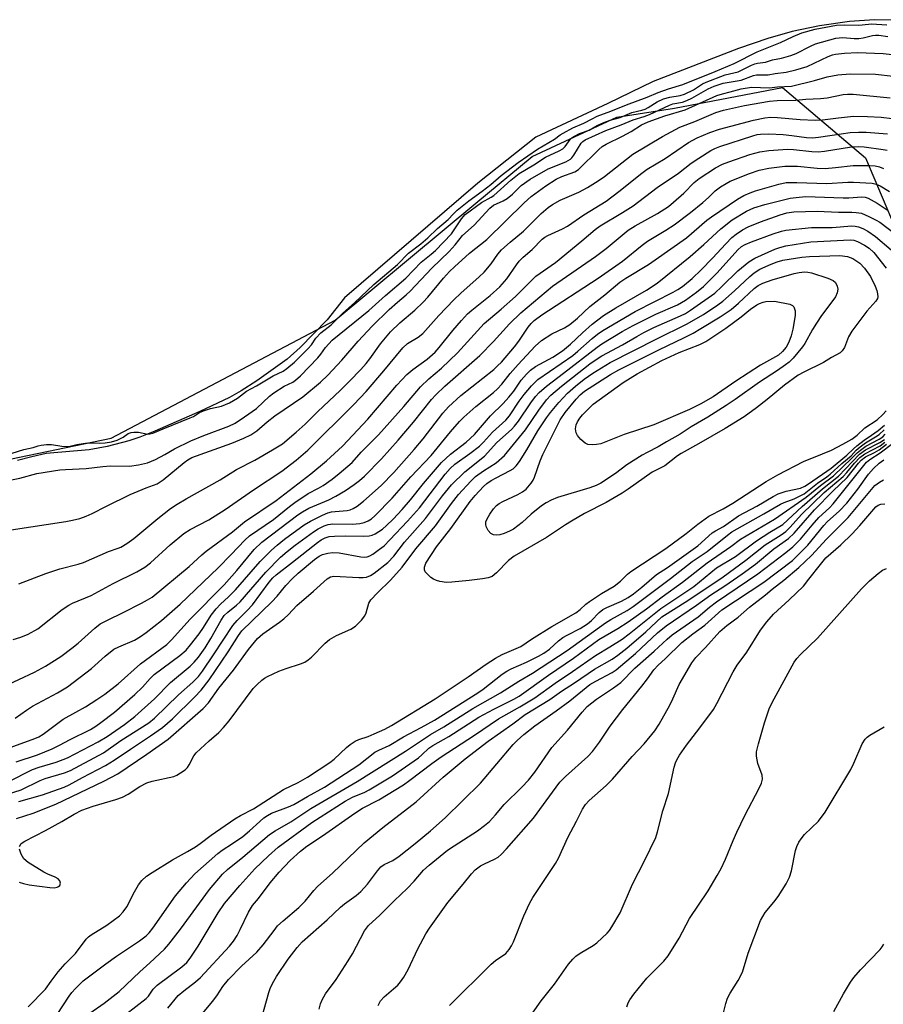
# Model space of a CAD drawing. Units: inches. Extents: x 1225770 to 1231769, y 549454 to 553455.
# Drawn here: x 1226345 to 1226566, y 552451 to 552703 of the extents above; entities that cross this region are included whole.
import ezdxf

# ---------------------------------------------------------------- set-up
doc = ezdxf.new("R2010")
doc.units = ezdxf.units.IN
doc.header["$MEASUREMENT"] = 0
for name, color, linetype in [('HYDRO-Water Body', 4, 'Continuous'), ('NTRL-Trees', 3, 'Continuous'), ('Undefined', 1, 'Continuous')]:
    doc.layers.add(name, color=color, linetype=linetype)

msp = doc.modelspace()

# ---------------------------------------------------------------- linework, layer by layer
at = {"layer": 'HYDRO-Water Body'}
msp.add_polyline3d([(1226568.79, 552702.94, 0), (1226564.01, 552703.08, 0), (1226557.58, 552702.61, 0), (1226549.94, 552701.53, 0), (1226542.96, 552700.08, 0), (1226536.73, 552698.28, 0), (1226529.2, 552695.71, 0), (1226507.3, 552687.24, 0), (1226495.68, 552681.62, 0), (1226477.27, 552672.97, 0), (1226462.43, 552661.23, 0), (1226428.23, 552631.81, 0), (1226423.84, 552626.22, 0), (1226416.87, 552619.09, 0), (1226413.6, 552616.11, 0), (1226405.82, 552610.55, 0), (1226401.8, 552608.01, 0), (1226398.81, 552606.33, 0), (1226391.17, 552602.74, 0), (1226379.64, 552597.66, 0), (1226375.8, 552596.16, 0), (1226372.96, 552595.23, 0), (1226367.41, 552593.81, 0), (1226362.87, 552592.94, 0), (1226351.81, 552591.94, 0), (1226348.13, 552591.15, 0), (1226344.49, 552590.15, 0)], dxfattribs=at)
at = {"layer": 'NTRL-Trees'}
msp.add_lwpolyline([(1226214.13, 552604.44), (1226284.72, 552585.04), (1226315.75, 552585.04), (1226337.93, 552589.61), (1226368.5, 552595.9), (1226425.9, 552626.16), (1226453.79, 552649.33), (1226461.91, 552656.08), (1226476.32, 552668.05), (1226498.04, 552678.13), (1226512.78, 552680.46), (1226540.46, 552685.73), (1226561.72, 552667.74), (1226585.44, 552611.74)], dxfattribs=at)
at = {"layer": 'Undefined'}
for points, elevation in [([(1226343.13, 552592.07), (1226346.08, 552592.98), (1226348.53, 552593.51), (1226349.81, 552593.98), (1226350.57, 552594.15), (1226351.94, 552594.27), (1226353.22, 552594.28), (1226355.88, 552593.84), (1226357.01, 552593.75), (1226357.62, 552593.81), (1226359.7, 552594.28), (1226362.41, 552594.68), (1226365.61, 552594.63), (1226366.93, 552594.69), (1226368.57, 552594.94), (1226370, 552595.39), (1226371.57, 552596.19), (1226372.8, 552597.08), (1226373.63, 552597.35), (1226374.29, 552597.43), (1226375.52, 552597.41), (1226377.84, 552596.97), (1226378.36, 552596.98), (1226379.18, 552597.16), (1226381.83, 552598.32), (1226388.75, 552601.1), (1226389.53, 552601.49), (1226391.07, 552602.45), (1226392.13, 552602.94), (1226393.88, 552603.54), (1226396.76, 552604.14), (1226398.79, 552604.96), (1226400.82, 552606.17), (1226403.18, 552607.97), (1226405.68, 552609.33), (1226409.94, 552611.84), (1226412.53, 552613.08), (1226413.51, 552613.73), (1226415.42, 552615.36), (1226418.89, 552618.75), (1226419.78, 552619.8), (1226420.91, 552621.49), (1226422.19, 552622.86), (1226424.85, 552624.94), (1226427.82, 552627.89), (1226430.81, 552630.55), (1226435.79, 552635.25), (1226441.79, 552640.41), (1226444.67, 552643.3), (1226447.78, 552645.67), (1226449.59, 552647.2), (1226452.05, 552649.59), (1226454.8, 552651.95), (1226456.13, 552653.39), (1226457.13, 552654.31), (1226460.1, 552656.7), (1226463.55, 552659.19), (1226465.71, 552660.9), (1226468.36, 552663.18), (1226472.72, 552666.5), (1226477.72, 552669.89), (1226482.01, 552672.47), (1226483.52, 552673.59), (1226484.25, 552674.05), (1226486.76, 552675.35), (1226489.58, 552676.59), (1226491.66, 552677.73), (1226493, 552678.34), (1226496.51, 552679.67), (1226500.52, 552681.32), (1226505.76, 552683.23), (1226508.58, 552684.44), (1226511.26, 552685.36), (1226514.96, 552686.49), (1226523.22, 552689.83), (1226528.09, 552691.86), (1226533.95, 552694.86), (1226539.91, 552697.23), (1226543.22, 552698.82), (1226545.44, 552699.7), (1226548.79, 552700.66), (1226554.27, 552701.67), (1226556.25, 552701.81), (1226559.99, 552701.67), (1226562.45, 552701.97), (1226563.26, 552701.99), (1226567.17, 552701.77)], 384), ([(1226339.92, 552584.65), (1226345.07, 552585.67), (1226349.43, 552586.87), (1226355.3, 552587.8), (1226356.78, 552587.92), (1226362.11, 552588.11), (1226366.35, 552588.65), (1226368.31, 552588.81), (1226373.14, 552588.74), (1226375.5, 552589.08), (1226377.82, 552589.59), (1226379.86, 552590.48), (1226382.19, 552591.71), (1226384.73, 552593.21), (1226388.89, 552595.19), (1226392.23, 552596.59), (1226398.58, 552599.01), (1226400.23, 552599.78), (1226402.64, 552601.34), (1226405.7, 552603.49), (1226409.05, 552606.66), (1226410.15, 552607.55), (1226412.79, 552609.2), (1226414.98, 552610.26), (1226415.72, 552610.73), (1226416.95, 552611.86), (1226421.46, 552616.48), (1226422.22, 552617.39), (1226423.36, 552619.12), (1226425.08, 552621.03), (1226434.49, 552628.58), (1226438.71, 552632.47), (1226443.92, 552636.89), (1226447.88, 552640.98), (1226450.42, 552642.99), (1226451.52, 552643.97), (1226455.65, 552648.28), (1226456.38, 552649.25), (1226458.22, 552652.12), (1226459.17, 552653.15), (1226463.35, 552656.25), (1226465.82, 552657.6), (1226466.5, 552658.06), (1226470.85, 552662.01), (1226473, 552663.68), (1226476.74, 552665.9), (1226479.77, 552667.84), (1226483.28, 552669.48), (1226484.17, 552670.01), (1226484.76, 552670.6), (1226486.06, 552672.38), (1226486.59, 552672.88), (1226487.18, 552673.28), (1226488.48, 552673.91), (1226490.95, 552674.75), (1226492.99, 552676.01), (1226494.7, 552676.76), (1226496.34, 552677.34), (1226498.84, 552678.07), (1226501.84, 552679.3), (1226504.41, 552679.92), (1226505.24, 552680.2), (1226506.07, 552680.62), (1226508.33, 552682.02), (1226510, 552682.82), (1226511.58, 552683.23), (1226514.27, 552683.63), (1226515.34, 552683.97), (1226517.63, 552685.09), (1226519.99, 552686.64), (1226520.89, 552687.12), (1226525.74, 552688.95), (1226529.09, 552689.77), (1226532.5, 552691.45), (1226533.36, 552691.81), (1226534.02, 552691.97), (1226536.09, 552692.22), (1226537.91, 552692.78), (1226540.16, 552693.22), (1226542.59, 552693.89), (1226543.99, 552694.44), (1226547.62, 552696.33), (1226548.93, 552696.92), (1226554.14, 552698.32), (1226554.98, 552698.48), (1226555.9, 552698.54), (1226558.83, 552698.31), (1226559.99, 552698.3), (1226561.11, 552698.44), (1226563.5, 552699.01), (1226564.29, 552699.1), (1226565.17, 552699.08), (1226567.46, 552698.74)], 386), ([(1226342.87, 552572.45), (1226356.85, 552574.6), (1226358.57, 552574.91), (1226360.41, 552575.36), (1226362.06, 552575.93), (1226363.63, 552576.59), (1226367.28, 552578.52), (1226373.32, 552581.49), (1226377.44, 552583.21), (1226380.3, 552584.18), (1226381.8, 552585.22), (1226387.2, 552589.69), (1226388.15, 552590.35), (1226389.16, 552590.92), (1226399.36, 552594.61), (1226402.45, 552595.93), (1226404.25, 552596.8), (1226405.77, 552597.8), (1226408.48, 552600.08), (1226410.44, 552601.62), (1226417.57, 552606.5), (1226422.14, 552610.26), (1226424.01, 552612.04), (1226427.58, 552615.88), (1226431.78, 552620.78), (1226435.36, 552624.56), (1226439.71, 552628.9), (1226441.8, 552630.75), (1226444.05, 552632.58), (1226445.05, 552633.52), (1226450.66, 552639.44), (1226455.06, 552643.72), (1226456.57, 552645.38), (1226458.49, 552647.78), (1226461.43, 552650.49), (1226465.46, 552654.83), (1226466.45, 552655.57), (1226468.9, 552656.72), (1226469.89, 552657.33), (1226471.27, 552658.43), (1226473.52, 552660.62), (1226475.84, 552662.21), (1226480.4, 552664.9), (1226484.91, 552666.68), (1226486.18, 552667.36), (1226486.51, 552667.67), (1226487.02, 552668.37), (1226488.87, 552671.44), (1226489.32, 552671.92), (1226489.89, 552672.3), (1226495.19, 552674.69), (1226499.12, 552676.13), (1226502.23, 552677.46), (1226505.02, 552678.32), (1226506.35, 552678.83), (1226511.48, 552681.23), (1226512.39, 552681.52), (1226514.86, 552681.99), (1226515.95, 552682.35), (1226517.26, 552682.97), (1226521.42, 552685.4), (1226522.98, 552686.05), (1226525.22, 552686.83), (1226529.85, 552687.63), (1226532.98, 552688.83), (1226533.79, 552688.92), (1226536.82, 552688.96), (1226538.6, 552689.34), (1226541.38, 552689.62), (1226543.85, 552690.21), (1226546.77, 552691.06), (1226552.17, 552693.67), (1226553.22, 552694.08), (1226554.05, 552694.28), (1226556.33, 552694.52), (1226559.69, 552694.66), (1226566.27, 552694.46), (1226568.54, 552694.17)], 388), ([(1226344.8, 552558.62), (1226351.71, 552561.28), (1226355.36, 552562.43), (1226359.99, 552563.62), (1226361.36, 552564.06), (1226367.79, 552566.87), (1226370.25, 552567.69), (1226370.95, 552567.99), (1226372.46, 552568.91), (1226374.32, 552570.23), (1226380.46, 552575.34), (1226383.7, 552577.86), (1226385.4, 552579.01), (1226387.66, 552580.36), (1226396.38, 552585.25), (1226400.58, 552587.86), (1226405.24, 552590.3), (1226409.78, 552592.89), (1226412.34, 552594.49), (1226415.86, 552597.41), (1226418.16, 552599.46), (1226421.45, 552602.73), (1226427.16, 552608.09), (1226429.55, 552610.49), (1226432.45, 552613.51), (1226433.83, 552615.07), (1226434.72, 552616.22), (1226437.43, 552620.09), (1226440.05, 552623.11), (1226442.4, 552625.43), (1226446.29, 552628.66), (1226448.44, 552630.7), (1226449.61, 552631.99), (1226453.57, 552636.91), (1226455.14, 552638.59), (1226456.39, 552639.8), (1226460.29, 552643.25), (1226464.67, 552646.76), (1226474.25, 552656.17), (1226476.09, 552657.81), (1226479.86, 552660.56), (1226482.49, 552662.22), (1226483.94, 552662.92), (1226487.22, 552664.16), (1226488.22, 552664.69), (1226493.39, 552669.82), (1226494.28, 552670.59), (1226495.25, 552671.24), (1226499.5, 552673.22), (1226501.72, 552674.48), (1226504.32, 552676.12), (1226506.04, 552676.94), (1226510.33, 552678.47), (1226515.52, 552679.99), (1226523.67, 552683.64), (1226525.05, 552684.12), (1226527.01, 552684.65), (1226529.83, 552685.35), (1226532.48, 552685.83), (1226537.15, 552685.67), (1226539.15, 552685.87), (1226542.77, 552686.05), (1226548.65, 552687.49), (1226551.87, 552688.49), (1226554.65, 552688.92), (1226557.8, 552689.19), (1226564.26, 552689.15), (1226568.77, 552688.6)], 390), ([(1226343.37, 552544.33), (1226345.35, 552544.92), (1226347.23, 552545.67), (1226349.67, 552547.08), (1226355.91, 552551.99), (1226357.6, 552553.16), (1226358.56, 552553.63), (1226363.37, 552555.62), (1226368.99, 552558.64), (1226375.01, 552561.71), (1226377.07, 552562.86), (1226378.56, 552564), (1226383.57, 552568.56), (1226387.12, 552571.46), (1226388.75, 552572.48), (1226393.46, 552575.01), (1226397.64, 552577.65), (1226404.91, 552582.66), (1226412.19, 552587.47), (1226415.86, 552590.23), (1226418.87, 552592.87), (1226430.68, 552604.52), (1226433.76, 552607.86), (1226438.34, 552613.14), (1226443.19, 552619.04), (1226444.4, 552620.11), (1226447.1, 552621.74), (1226448.32, 552622.71), (1226452.42, 552627.33), (1226456.28, 552631.31), (1226458.08, 552633.03), (1226462.73, 552637.22), (1226463.99, 552638.45), (1226465.83, 552640.59), (1226467.57, 552643.07), (1226468.46, 552644.12), (1226470.68, 552646.11), (1226474.08, 552648.92), (1226478.67, 552653.42), (1226480.46, 552655), (1226481.54, 552655.79), (1226483.49, 552656.84), (1226488.31, 552658.91), (1226490.53, 552660.14), (1226493.21, 552661.83), (1226494.82, 552662.96), (1226502.11, 552668.68), (1226509.68, 552673.2), (1226514.14, 552675.55), (1226518, 552677.05), (1226523.4, 552679.33), (1226525.34, 552679.91), (1226530.69, 552681.1), (1226537.16, 552682.25), (1226539.11, 552682.39), (1226543.84, 552682.44), (1226546.39, 552682.69), (1226550.22, 552682.89), (1226551.93, 552683.11), (1226556.02, 552683.92), (1226557.11, 552684.01), (1226558.52, 552683.98), (1226568.02, 552683.08)], 392), ([(1226340.78, 552532.23), (1226348.83, 552535.96), (1226351.69, 552537.49), (1226355.57, 552540.01), (1226358.42, 552542.09), (1226359.99, 552543.4), (1226364.3, 552547.27), (1226365.7, 552548.31), (1226367.5, 552549.33), (1226371.53, 552551.24), (1226376.25, 552553.61), (1226377.82, 552554.46), (1226378.99, 552555.19), (1226388.44, 552563.06), (1226391.73, 552566.04), (1226392.85, 552566.97), (1226399.55, 552571.92), (1226402.67, 552574.44), (1226410.73, 552579.98), (1226419.61, 552586.78), (1226423.68, 552590.13), (1226427.7, 552593.86), (1226434.2, 552600.78), (1226441.69, 552609.52), (1226444.24, 552612.17), (1226445.73, 552613.49), (1226449.44, 552616.15), (1226451.45, 552617.95), (1226452.51, 552619.14), (1226455.98, 552623.47), (1226458.22, 552626.06), (1226459.79, 552627.73), (1226460.86, 552628.68), (1226465.58, 552632.45), (1226468, 552634.66), (1226469.8, 552636.7), (1226472.28, 552640.3), (1226473.01, 552641.21), (1226474.06, 552642.26), (1226476.32, 552644.23), (1226478.91, 552646.84), (1226479.57, 552647.36), (1226480.33, 552647.8), (1226484.07, 552649.55), (1226485.35, 552650.24), (1226489.59, 552653.1), (1226495.27, 552656.62), (1226498.55, 552659.04), (1226504.38, 552663.78), (1226505.76, 552664.81), (1226510.4, 552667.53), (1226516.35, 552671.62), (1226518.56, 552672.83), (1226521.81, 552674.17), (1226524.28, 552675.03), (1226532.98, 552677.37), (1226535.9, 552677.98), (1226537.37, 552678.12), (1226539.15, 552678.06), (1226544.94, 552677.5), (1226548.79, 552677.33), (1226550.73, 552677.46), (1226554.81, 552677.97), (1226558.67, 552678.36), (1226562.2, 552678.33), (1226565.73, 552678.11), (1226568.56, 552677.75)], 394), ([(1226343.92, 552524.18), (1226346.76, 552526.22), (1226348.35, 552527.24), (1226354.71, 552530.68), (1226357.28, 552532.25), (1226363.47, 552536.91), (1226366.91, 552540.1), (1226369.2, 552541.85), (1226370.47, 552542.5), (1226374.43, 552544.19), (1226376.02, 552545.12), (1226377.43, 552546.13), (1226381.35, 552549.18), (1226386.12, 552553.4), (1226395.85, 552562.66), (1226399.25, 552566.12), (1226402.74, 552569.81), (1226403.89, 552570.89), (1226410.04, 552575.08), (1226414.13, 552578.41), (1226415.52, 552579.45), (1226418.92, 552581.71), (1226421.57, 552583.07), (1226422.78, 552583.8), (1226425.12, 552585.42), (1226426.91, 552586.86), (1226430.17, 552589.68), (1226432.56, 552592.3), (1226436.98, 552596.76), (1226443.44, 552604), (1226447.76, 552609.09), (1226449.87, 552611.09), (1226453.1, 552613.85), (1226457.16, 552617.79), (1226464.05, 552625.24), (1226468.42, 552628.98), (1226472.03, 552632.19), (1226477.29, 552637.4), (1226482.26, 552640.86), (1226489.07, 552646.44), (1226492.46, 552649.32), (1226493.76, 552650.33), (1226499.48, 552653.69), (1226502.19, 552655.41), (1226508.32, 552660.09), (1226513.77, 552663.74), (1226517.08, 552666.31), (1226519, 552667.64), (1226522.11, 552669.57), (1226523.14, 552670.09), (1226524.41, 552670.58), (1226532.85, 552673.35), (1226533.99, 552673.66), (1226534.78, 552673.77), (1226536.93, 552673.82), (1226540.59, 552673.64), (1226542.88, 552673.45), (1226546.57, 552672.93), (1226548.16, 552672.84), (1226549.7, 552672.98), (1226555.46, 552673.87), (1226557.82, 552674.15), (1226559.9, 552674.32), (1226561.88, 552674.31), (1226567.31, 552673.83)], 396), ([(1226338.04, 552515.05), (1226348.92, 552518.99), (1226349.93, 552519.44), (1226351.08, 552520.11), (1226356.14, 552523.97), (1226359.41, 552525.69), (1226361.88, 552527.1), (1226364.78, 552528.93), (1226366.87, 552530.37), (1226370.23, 552532.97), (1226376.02, 552538.14), (1226382.7, 552543.02), (1226383.96, 552544.25), (1226388.73, 552549.57), (1226397.44, 552558.38), (1226400.63, 552561.97), (1226405.15, 552567.39), (1226407.1, 552569.28), (1226416.29, 552576.23), (1226417.45, 552577.04), (1226419.12, 552577.99), (1226424.22, 552580.13), (1226425.99, 552581.03), (1226428.5, 552582.54), (1226430.7, 552584.01), (1226432.11, 552585.05), (1226433.4, 552586.18), (1226437.69, 552590.63), (1226442.02, 552595.41), (1226445.89, 552599.96), (1226450.5, 552605.77), (1226451.62, 552607.04), (1226453.94, 552609.19), (1226462.92, 552617.04), (1226466.4, 552620.64), (1226470.48, 552625.15), (1226473.43, 552627.97), (1226481.5, 552634.85), (1226492.53, 552642.42), (1226495.24, 552644.51), (1226500.94, 552649.15), (1226502.72, 552650.27), (1226508.46, 552653.43), (1226511.24, 552655.28), (1226512.56, 552656.35), (1226515.17, 552658.67), (1226517.86, 552661.39), (1226519.08, 552662.42), (1226523.33, 552665.15), (1226525.1, 552666.09), (1226526.69, 552666.71), (1226532.07, 552668.54), (1226534.62, 552669.26), (1226536.95, 552669.59), (1226541.74, 552669.96), (1226543.25, 552669.86), (1226547.95, 552669.29), (1226549.55, 552669.24), (1226551.24, 552669.42), (1226558.16, 552670.51), (1226559.98, 552670.64), (1226561.41, 552670.52), (1226566.27, 552669.87), (1226567.24, 552669.64)], 398), ([(1226344.15, 552512.97), (1226349.57, 552514.76), (1226353.4, 552516.33), (1226355.28, 552517.24), (1226357.99, 552518.73), (1226363.17, 552521.31), (1226364.52, 552522.11), (1226365.84, 552523.04), (1226369.35, 552525.73), (1226374.53, 552530.29), (1226376.48, 552532.13), (1226378.47, 552534.37), (1226379.46, 552535.34), (1226386.07, 552540.27), (1226387.65, 552541.61), (1226388.82, 552542.95), (1226390.98, 552545.77), (1226392.13, 552547.43), (1226394.11, 552550.56), (1226395.34, 552552.2), (1226396.51, 552553.42), (1226398.5, 552555.23), (1226400.34, 552557.07), (1226406.64, 552564.31), (1226409.52, 552567.2), (1226410.97, 552568.54), (1226412.92, 552570.07), (1226417.91, 552573.68), (1226419.52, 552574.62), (1226422.65, 552576.18), (1226423.98, 552576.75), (1226424.89, 552577.01), (1226425.86, 552577.16), (1226428.93, 552577.37), (1226429.73, 552577.55), (1226430.49, 552577.88), (1226431.49, 552578.51), (1226433.14, 552579.78), (1226437.6, 552583.79), (1226440.86, 552587.1), (1226446.09, 552593.02), (1226448.37, 552595.77), (1226453.45, 552602.27), (1226454.91, 552603.91), (1226458.07, 552606.8), (1226466.48, 552613.53), (1226467.48, 552614.4), (1226468.46, 552615.41), (1226471.8, 552619.26), (1226472.9, 552620.74), (1226475.28, 552624.3), (1226476.07, 552625.27), (1226476.85, 552626.03), (1226478.83, 552627.48), (1226493.26, 552636.89), (1226499.45, 552641.28), (1226504.51, 552645.36), (1226505.89, 552646.39), (1226510.57, 552649.16), (1226512.73, 552650.58), (1226516.86, 552653.74), (1226520.05, 552656.3), (1226521.5, 552657.58), (1226523.21, 552659.27), (1226524.58, 552660.27), (1226526.05, 552661.16), (1226527.08, 552661.69), (1226532, 552663.73), (1226534.47, 552664.56), (1226536.93, 552665.07), (1226541.09, 552665.54), (1226542.86, 552665.61), (1226544.32, 552665.55), (1226549.37, 552665.06), (1226551.38, 552664.98), (1226554.01, 552665.19), (1226558.53, 552665.72), (1226562.8, 552665.76), (1226564.2, 552665.64), (1226565.26, 552665.39), (1226566.33, 552664.94)], 400), ([(1226342.13, 552507.88), (1226348.31, 552511.02), (1226350.07, 552511.65), (1226354.35, 552512.96), (1226357.25, 552514.04), (1226365.17, 552518.15), (1226367.47, 552519.51), (1226371.91, 552522.54), (1226374.5, 552524.58), (1226379.55, 552529.15), (1226383.65, 552533.36), (1226388.68, 552537.53), (1226389.74, 552538.51), (1226390.84, 552539.79), (1226392.53, 552542.21), (1226394.02, 552544.63), (1226396.66, 552549.33), (1226397.45, 552550.47), (1226398.34, 552551.33), (1226400.62, 552553.13), (1226401.56, 552553.98), (1226408.13, 552561.57), (1226411.88, 552565.4), (1226413.54, 552566.9), (1226415.61, 552568.53), (1226420.29, 552571.92), (1226421.5, 552572.69), (1226423.05, 552573.43), (1226424.08, 552573.76), (1226425.27, 552573.94), (1226430.34, 552573.84), (1226432.2, 552574.04), (1226433.31, 552574.33), (1226434.27, 552574.73), (1226435.13, 552575.28), (1226435.98, 552575.97), (1226440.44, 552580.55), (1226445.27, 552585.97), (1226450.42, 552591.44), (1226455.44, 552597.54), (1226457.71, 552600.16), (1226458.86, 552601.28), (1226461.93, 552604.01), (1226466.4, 552607.64), (1226467.44, 552608.56), (1226468.53, 552609.74), (1226470.68, 552612.43), (1226472.75, 552614.79), (1226477.05, 552619.48), (1226478.7, 552620.94), (1226481.32, 552622.66), (1226484.61, 552624.19), (1226486.01, 552625.03), (1226487.95, 552626.63), (1226491.12, 552629.62), (1226494.94, 552632.64), (1226498.82, 552635.86), (1226500.28, 552636.85), (1226506.12, 552640.41), (1226507.85, 552641.55), (1226515.88, 552647.22), (1226521.1, 552651.72), (1226522.25, 552652.63), (1226528.94, 552657.08), (1226530.56, 552658.02), (1226532.15, 552658.77), (1226533.53, 552659.27), (1226539.53, 552660.95), (1226541.42, 552661.35), (1226544.12, 552661.42), (1226551.81, 552661.1), (1226557.21, 552661.44), (1226558.63, 552661.47), (1226563.39, 552661.21), (1226564.47, 552660.98), (1226565.47, 552660.54), (1226567.87, 552659.09)], 402), ([(1226339.66, 552504.04), (1226345.43, 552505.8), (1226350.33, 552508.19), (1226351.56, 552508.72), (1226356.54, 552510.19), (1226358.07, 552510.81), (1226366.47, 552515.34), (1226370.96, 552518.44), (1226378.15, 552522.99), (1226379.58, 552524.23), (1226385.72, 552530.19), (1226389.37, 552533.41), (1226390.82, 552534.85), (1226391.87, 552536.25), (1226394.7, 552540.39), (1226399.66, 552547.95), (1226400.77, 552549.23), (1226403.35, 552551.73), (1226404.7, 552553.2), (1226408.95, 552559.02), (1226409.89, 552560.15), (1226410.71, 552560.94), (1226414.96, 552564.18), (1226421.29, 552569.17), (1226422.25, 552569.85), (1226423.3, 552570.39), (1226424.32, 552570.69), (1226425.71, 552570.84), (1226428.61, 552570.9), (1226433.18, 552570.79), (1226434.55, 552570.87), (1226435.34, 552571.05), (1226436.09, 552571.36), (1226437.95, 552572.63), (1226439.05, 552573.57), (1226440.74, 552575.19), (1226443.04, 552577.65), (1226445.15, 552580.15), (1226448.46, 552584.3), (1226453.07, 552589.66), (1226455.44, 552591.83), (1226459.42, 552594.84), (1226461.57, 552596.82), (1226465.66, 552601.61), (1226468.9, 552604.8), (1226470.36, 552606.42), (1226471.59, 552607.93), (1226473.53, 552610.72), (1226474.89, 552612.3), (1226475.91, 552613.33), (1226477.19, 552614.28), (1226481.6, 552616.62), (1226484.08, 552618.29), (1226486.17, 552619.97), (1226489.18, 552622.85), (1226491.7, 552625.13), (1226494.63, 552627.32), (1226497.72, 552629.25), (1226505.59, 552633.8), (1226508.32, 552635.64), (1226516.81, 552642.4), (1226520.34, 552645.51), (1226524.62, 552649.51), (1226527.52, 552651.8), (1226531.21, 552654.04), (1226533.09, 552654.94), (1226535.9, 552655.77), (1226542.43, 552657.36), (1226544.69, 552657.66), (1226546.41, 552657.79), (1226555.96, 552657.42), (1226557.42, 552657.46), (1226560.77, 552657.71), (1226561.61, 552657.61), (1226562.43, 552657.35), (1226564.71, 552656.07), (1226567.53, 552654.25)], 404), ([(1226344.81, 552502.85), (1226350.87, 552504.53), (1226356.43, 552506.53), (1226357.73, 552507.14), (1226361.12, 552509.03), (1226367, 552512.09), (1226369.26, 552513.42), (1226373.45, 552516.29), (1226378.59, 552519.64), (1226381.65, 552521.83), (1226384.16, 552524.02), (1226389.85, 552529.56), (1226391.54, 552531.38), (1226393.6, 552534.04), (1226398.42, 552541.17), (1226401.08, 552545.39), (1226401.94, 552546.52), (1226409.65, 552553.98), (1226410.98, 552555.45), (1226413.2, 552558.15), (1226414.84, 552559.88), (1226416.4, 552561.3), (1226420.56, 552564.84), (1226421.75, 552565.68), (1226422.59, 552566.07), (1226423.95, 552566.45), (1226425.28, 552566.62), (1226426.88, 552566.51), (1226432.45, 552565.52), (1226433.31, 552565.44), (1226434.06, 552565.52), (1226434.78, 552565.78), (1226435.54, 552566.22), (1226437.24, 552567.44), (1226438.41, 552568.37), (1226439.89, 552569.83), (1226444.37, 552574.61), (1226447.47, 552578.1), (1226454.04, 552586.68), (1226455.3, 552588.14), (1226456.53, 552589.21), (1226460.38, 552591.96), (1226462.83, 552593.88), (1226463.85, 552594.87), (1226466.14, 552597.42), (1226469.62, 552600.51), (1226470.5, 552601.64), (1226472.98, 552605.37), (1226474.27, 552607.09), (1226476.11, 552609.31), (1226477.81, 552610.95), (1226486.7, 552617.11), (1226488.06, 552618.22), (1226491.69, 552621.46), (1226493.08, 552622.57), (1226494.46, 552623.52), (1226502.7, 552628.32), (1226507.73, 552630.95), (1226512.45, 552633.28), (1226513.66, 552633.99), (1226514.8, 552634.78), (1226517.35, 552636.83), (1226519.62, 552639.01), (1226522.52, 552641.98), (1226525.9, 552645.72), (1226527.46, 552647.32), (1226528.54, 552648.18), (1226530.19, 552649.23), (1226531.67, 552650.02), (1226534.85, 552651.31), (1226539.88, 552653.09), (1226541.57, 552653.61), (1226543.35, 552653.85), (1226549.3, 552654.08), (1226554.82, 552653.77), (1226558.17, 552653.81), (1226559.31, 552653.74), (1226560.71, 552653.51), (1226562.6, 552652.72), (1226564.44, 552651.78), (1226565.39, 552651.2), (1226569.69, 552647.94)], 406), ([(1226344.2, 552498.49), (1226348.5, 552499.88), (1226354.26, 552502.19), (1226366.57, 552508.03), (1226370.17, 552509.91), (1226377.65, 552514.98), (1226383.05, 552518.77), (1226392.03, 552526.65), (1226393.38, 552528.09), (1226396.05, 552531.91), (1226399.84, 552536.51), (1226403.64, 552541.79), (1226405.96, 552544.56), (1226407.29, 552545.75), (1226411.58, 552548.78), (1226412.69, 552549.66), (1226413.87, 552550.78), (1226416.02, 552553.08), (1226420.35, 552556.73), (1226423.77, 552559.85), (1226424.63, 552560.39), (1226425.54, 552560.58), (1226431.89, 552560.22), (1226433.07, 552560.22), (1226433.89, 552560.34), (1226434.89, 552560.74), (1226435.88, 552561.36), (1226439.38, 552564.05), (1226440.87, 552565.64), (1226443.66, 552569.31), (1226449.04, 552575.3), (1226453.39, 552581.17), (1226455.67, 552583.92), (1226459.04, 552587.31), (1226464.1, 552591.3), (1226467.28, 552594.8), (1226470.99, 552598.11), (1226471.82, 552598.94), (1226472.86, 552600.28), (1226475.97, 552604.95), (1226477.18, 552606.55), (1226478.1, 552607.6), (1226479.97, 552609.25), (1226484.37, 552612.53), (1226492.94, 552619.19), (1226494.19, 552620.04), (1226499.36, 552623.19), (1226502.17, 552624.78), (1226508.02, 552627.67), (1226513.59, 552630.05), (1226515.58, 552631.27), (1226518.46, 552633.31), (1226520.24, 552634.79), (1226523.69, 552638.27), (1226528.98, 552644.13), (1226529.96, 552644.99), (1226530.91, 552645.53), (1226532.51, 552646.21), (1226538.1, 552648.25), (1226540.18, 552648.93), (1226541.32, 552649.21), (1226547.9, 552649.87), (1226553.14, 552649.87), (1226558.22, 552650.29), (1226559.08, 552650.22), (1226559.92, 552650.03), (1226561.02, 552649.59), (1226562.32, 552648.92), (1226564.31, 552647.52), (1226568.26, 552644.15)], 408), ([(1226345.01, 552491.35), (1226345.45, 552492.07), (1226346.36, 552492.72), (1226351.63, 552495.4), (1226355.83, 552497.7), (1226358.98, 552499.61), (1226360.95, 552500.59), (1226363.83, 552501.63), (1226369.63, 552503.35), (1226371.37, 552503.97), (1226372.79, 552504.69), (1226375.85, 552506.73), (1226377.62, 552507.61), (1226379.02, 552508.03), (1226384.49, 552509.28), (1226385.29, 552509.59), (1226386.27, 552510.16), (1226387.42, 552510.97), (1226388.02, 552511.55), (1226388.48, 552512.24), (1226389.63, 552514.51), (1226390.25, 552515.35), (1226393.57, 552518.42), (1226396.08, 552520.56), (1226397.25, 552521.79), (1226398.67, 552523.5), (1226404.88, 552531.75), (1226405.85, 552532.78), (1226407.1, 552533.92), (1226407.77, 552534.44), (1226408.5, 552534.89), (1226411.42, 552536.2), (1226413.33, 552536.93), (1226416.99, 552538.07), (1226418.06, 552538.52), (1226418.95, 552539.12), (1226419.79, 552539.84), (1226423.31, 552543.4), (1226424.4, 552544.36), (1226426.22, 552545.36), (1226429.9, 552546.98), (1226431.06, 552547.73), (1226432.64, 552549.33), (1226433.49, 552550.43), (1226433.82, 552551.18), (1226434.46, 552553.63), (1226434.99, 552554.51), (1226436.7, 552556.27), (1226440.04, 552559.51), (1226442.99, 552562.85), (1226446.49, 552567.59), (1226451.57, 552573.42), (1226455.64, 552579.14), (1226457.44, 552581.44), (1226460.6, 552584.86), (1226461.84, 552586.06), (1226463.83, 552587.53), (1226467.12, 552589.58), (1226469.21, 552591.44), (1226474.58, 552598.03), (1226477.99, 552603.04), (1226479.97, 552605.69), (1226481.13, 552606.9), (1226483.83, 552609.25), (1226491.12, 552614.91), (1226492.5, 552615.91), (1226494.18, 552616.97), (1226499.5, 552619.78), (1226503.14, 552621.97), (1226504.93, 552622.96), (1226507.53, 552624.22), (1226514.34, 552627.24), (1226515.57, 552627.87), (1226516.92, 552628.7), (1226523.12, 552633.05), (1226524.94, 552634.71), (1226529, 552638.76), (1226531.86, 552641.1), (1226533.34, 552642.01), (1226538.51, 552644.34), (1226539.79, 552644.78), (1226541.29, 552645.14), (1226547.67, 552646.15), (1226557.75, 552646.74), (1226558.76, 552646.62), (1226559.66, 552646.29), (1226561.47, 552645.34), (1226562.67, 552644.56), (1226563.87, 552643.42), (1226567.04, 552639.43)], 410), ([(1226347.2, 552450.24), (1226351.66, 552454.77), (1226353.07, 552456.86), (1226354.93, 552459.2), (1226356.66, 552461.25), (1226359.32, 552463.9), (1226362.1, 552467.57), (1226362.68, 552468.16), (1226363.35, 552468.69), (1226367.33, 552471.17), (1226368.98, 552472.34), (1226370.58, 552473.58), (1226371.54, 552474.56), (1226372.5, 552475.9), (1226374.42, 552479.71), (1226375.46, 552481.49), (1226376.34, 552482.64), (1226377.56, 552483.7), (1226379, 552484.67), (1226384.21, 552487.9), (1226388.02, 552490), (1226390.04, 552491.25), (1226391.26, 552492.08), (1226394.07, 552494.25), (1226400.16, 552498.38), (1226401.61, 552499.23), (1226404.92, 552500.95), (1226412.6, 552505.93), (1226416.36, 552507.69), (1226418.81, 552509.07), (1226424.5, 552512.8), (1226425.59, 552513.7), (1226428.8, 552516.71), (1226429.72, 552517.45), (1226430.95, 552518.27), (1226431.93, 552518.76), (1226434.28, 552519.53), (1226435.88, 552520.16), (1226438.56, 552521.4), (1226440.31, 552522.33), (1226451.49, 552529.11), (1226459.91, 552534.75), (1226464.54, 552538.01), (1226466.94, 552539.57), (1226468.68, 552540.51), (1226473.43, 552542.57), (1226476.18, 552544.39), (1226481.39, 552547.66), (1226487.49, 552551.16), (1226488.66, 552552.02), (1226490.1, 552553.38), (1226490.98, 552554.08), (1226494.1, 552556.13), (1226497.37, 552558.01), (1226498.91, 552559.25), (1226500.78, 552561.07), (1226501.64, 552561.79), (1226510.6, 552567.62), (1226515.74, 552571.48), (1226518.73, 552573.9), (1226521.61, 552575.95), (1226525.28, 552577.82), (1226527.77, 552579.26), (1226536.28, 552584.84), (1226539.25, 552586.54), (1226545.81, 552589.91), (1226550.66, 552591.85), (1226552.99, 552592.87), (1226555.88, 552594.34), (1226558.22, 552595.66), (1226559.55, 552596.66), (1226561.51, 552598.53), (1226564.68, 552600.63), (1226566.17, 552601.95), (1226567.03, 552602.94)], 412), ([(1226354.67, 552448.26), (1226357.73, 552452.97), (1226358.42, 552453.94), (1226359.34, 552454.98), (1226361.34, 552456.88), (1226367.1, 552461.26), (1226369.83, 552463.24), (1226375.77, 552467.12), (1226377.42, 552468.41), (1226378.23, 552469.2), (1226379.19, 552470.38), (1226384.99, 552478.67), (1226387.8, 552482.03), (1226389.95, 552484.33), (1226395.81, 552489.56), (1226396.9, 552490.36), (1226399.59, 552492.06), (1226402.17, 552493.92), (1226403.94, 552495.36), (1226406.52, 552497.74), (1226407.61, 552498.64), (1226408.56, 552499.28), (1226409.58, 552499.82), (1226413.94, 552501.52), (1226415.26, 552502.12), (1226418.79, 552504.16), (1226423.09, 552506.51), (1226431.9, 552512.22), (1226436.06, 552515.5), (1226437.02, 552516.02), (1226439.69, 552517.22), (1226443.39, 552519.39), (1226447.91, 552521.77), (1226451.33, 552523.71), (1226462.41, 552530.65), (1226463.79, 552531.63), (1226468.68, 552535.44), (1226469.83, 552536.23), (1226470.98, 552536.83), (1226474.89, 552538.53), (1226477.95, 552540.09), (1226479.3, 552540.86), (1226480.73, 552541.89), (1226483.09, 552544), (1226484.16, 552544.81), (1226485.31, 552545.49), (1226488.59, 552547.16), (1226490.49, 552548.35), (1226491.48, 552549.19), (1226493.52, 552551.29), (1226494.43, 552551.98), (1226495.42, 552552.55), (1226499.21, 552554.16), (1226500.92, 552555.13), (1226502.32, 552556.03), (1226504.44, 552557.7), (1226508.17, 552560.95), (1226510.99, 552562.82), (1226518.76, 552568.3), (1226522.42, 552571.65), (1226523.25, 552572.19), (1226525.31, 552573.3), (1226529.18, 552575.98), (1226533.91, 552578.51), (1226538.03, 552580.96), (1226539.33, 552581.66), (1226541.39, 552582.36), (1226545.07, 552583.12), (1226546.15, 552583.59), (1226547.15, 552584.18), (1226552.93, 552588.21), (1226556.92, 552591.51), (1226558.62, 552593.19), (1226559.51, 552593.96), (1226561.38, 552595.39), (1226563.25, 552596.66), (1226564.92, 552597.91), (1226566.56, 552599.22)], 414), ([(1226362.98, 552448.62), (1226366.72, 552451.22), (1226370.51, 552454.22), (1226375.84, 552459.26), (1226378.34, 552461.49), (1226382.12, 552465.03), (1226383.28, 552466.29), (1226386.27, 552470.12), (1226393.69, 552480.31), (1226396.96, 552484.21), (1226398.25, 552485.45), (1226402.21, 552488.63), (1226409.02, 552494.43), (1226410.47, 552495.35), (1226414.54, 552497.64), (1226419.62, 552501.09), (1226431.53, 552507.96), (1226443.9, 552515.7), (1226450.3, 552519.98), (1226453.68, 552521.94), (1226461.12, 552526.69), (1226468.25, 552530.68), (1226472.95, 552533.69), (1226476.43, 552535.75), (1226485.28, 552541.51), (1226495.09, 552548.63), (1226496.48, 552549.48), (1226500.65, 552551.76), (1226502.22, 552552.78), (1226511.75, 552559.98), (1226517.28, 552564.29), (1226521.18, 552566.9), (1226526.32, 552571.05), (1226527.48, 552571.89), (1226535.71, 552576.53), (1226539.95, 552579.04), (1226540.87, 552579.46), (1226543.44, 552580.35), (1226545.01, 552581.1), (1226545.98, 552581.67), (1226549.4, 552584.37), (1226551.81, 552585.97), (1226552.7, 552586.65), (1226555.66, 552589.44), (1226558, 552591.42), (1226559.32, 552592.81), (1226560.38, 552593.72), (1226561.73, 552594.7), (1226564.27, 552596.21), (1226565.19, 552596.88), (1226566.48, 552598.04)], 416), ([(1226372.11, 552448.32), (1226377.41, 552452.37), (1226378.01, 552453.01), (1226379.27, 552454.74), (1226380.28, 552455.78), (1226386.61, 552460.47), (1226387.83, 552461.6), (1226388.68, 552462.71), (1226390.72, 552465.81), (1226395.89, 552474.37), (1226397.51, 552476.69), (1226401.42, 552481.34), (1226405.24, 552485.57), (1226408.74, 552488.96), (1226411.28, 552491.19), (1226419.88, 552497.48), (1226428.39, 552502.92), (1226430.32, 552503.99), (1226433.5, 552505.28), (1226434.59, 552505.81), (1226440.56, 552509.46), (1226447.2, 552514.04), (1226448.1, 552514.79), (1226449.85, 552516.47), (1226450.87, 552517.22), (1226454.98, 552519.49), (1226462.68, 552524.46), (1226466.5, 552526.49), (1226471.65, 552529.04), (1226473.01, 552529.83), (1226480.54, 552535.23), (1226486.93, 552539.53), (1226493.44, 552544.38), (1226498.3, 552547.19), (1226500.95, 552548.84), (1226505.63, 552552.19), (1226509.64, 552555.27), (1226514.84, 552559.05), (1226521.15, 552563.94), (1226527.23, 552568.17), (1226529.71, 552570.05), (1226538.44, 552575.18), (1226546.5, 552580.77), (1226550.16, 552583.75), (1226553.52, 552586.22), (1226558.24, 552590.76), (1226559.55, 552592.11), (1226560.42, 552592.86), (1226561.81, 552593.84), (1226565.2, 552595.64), (1226566.12, 552596.26), (1226566.72, 552596.92)], 418), ([(1226383.02, 552449.95), (1226385.64, 552453.13), (1226387.05, 552454.39), (1226390.11, 552456.68), (1226391.4, 552457.78), (1226398.8, 552465.8), (1226399.83, 552467.09), (1226400.73, 552468.54), (1226401.55, 552470.06), (1226403.62, 552474.51), (1226404.7, 552476.17), (1226406.19, 552478.03), (1226409.2, 552482.03), (1226411.49, 552484.79), (1226414.35, 552487.71), (1226417, 552490.13), (1226418.63, 552491.38), (1226422.59, 552494.06), (1226430.9, 552499.9), (1226432.85, 552501.1), (1226437.07, 552503.29), (1226443.35, 552507.12), (1226445.01, 552508.3), (1226450.63, 552512.62), (1226453, 552514.29), (1226461.52, 552519.8), (1226467.72, 552524.01), (1226473.14, 552527.1), (1226476.98, 552529.43), (1226482.23, 552533.17), (1226486.62, 552536.11), (1226492.51, 552540.26), (1226496.21, 552542.46), (1226499.36, 552544.44), (1226501.14, 552545.78), (1226509.25, 552552.3), (1226517.73, 552557.95), (1226523.51, 552562.67), (1226528.38, 552565.56), (1226533.8, 552569.61), (1226537.23, 552571.81), (1226540.56, 552573.79), (1226545.45, 552578.4), (1226550.68, 552582.92), (1226554.76, 552586.16), (1226560.18, 552591.78), (1226561.71, 552592.88), (1226565.4, 552594.8), (1226566.55, 552595.58)], 420), ([(1226390.67, 552447.14), (1226394.47, 552451.62), (1226395.52, 552453.04), (1226397.08, 552455.43), (1226398.53, 552457.28), (1226401.84, 552460.7), (1226405.83, 552464.3), (1226407.4, 552466.15), (1226410.2, 552469.85), (1226411.12, 552470.97), (1226412.57, 552472.31), (1226416.59, 552475.66), (1226418.16, 552477.33), (1226420.43, 552480.06), (1226421.43, 552481.13), (1226425.14, 552484.49), (1226433.3, 552492.29), (1226438.09, 552496.17), (1226446.63, 552502.72), (1226453.55, 552509.09), (1226459.15, 552513.77), (1226465.04, 552518.31), (1226471.38, 552522.73), (1226474.51, 552525.1), (1226480.88, 552528.97), (1226483.87, 552531.12), (1226487.2, 552533.26), (1226492.26, 552536.71), (1226496.8, 552539.34), (1226498.28, 552540.3), (1226500.6, 552542.12), (1226505.43, 552546.28), (1226509.54, 552550.17), (1226516.19, 552554.31), (1226525.23, 552560.38), (1226531.1, 552564.68), (1226536.03, 552568.62), (1226540.08, 552571.18), (1226541.28, 552572.03), (1226542.39, 552573.09), (1226545.34, 552576.35), (1226551.12, 552581.97), (1226556, 552586.1), (1226556.9, 552587.08), (1226558.9, 552589.52), (1226560.29, 552590.97), (1226561.58, 552591.91), (1226565.47, 552593.95), (1226566.63, 552594.85)], 422), ([(1226405.14, 552440.5), (1226408.84, 552453.89), (1226409.22, 552454.92), (1226409.84, 552456.23), (1226410.85, 552458.01), (1226413.83, 552462.5), (1226416.11, 552465.43), (1226417.44, 552466.92), (1226423.77, 552472.56), (1226427.2, 552475.82), (1226428.27, 552476.65), (1226431.26, 552478.77), (1226432.42, 552479.76), (1226434.14, 552481.65), (1226436.67, 552485.13), (1226437.57, 552486.13), (1226438.41, 552486.71), (1226440.62, 552487.73), (1226442.26, 552488.86), (1226446.34, 552492.07), (1226450.28, 552495.33), (1226454.01, 552498.65), (1226463.05, 552507.53), (1226471.49, 552517.44), (1226472.49, 552518.49), (1226474.17, 552520.02), (1226477.02, 552522.24), (1226482.45, 552526.07), (1226485.93, 552528.66), (1226491.12, 552532.79), (1226492.59, 552533.7), (1226496.79, 552535.9), (1226497.86, 552536.61), (1226502.8, 552540.74), (1226508.46, 552546.02), (1226510.62, 552547.86), (1226518.38, 552553.11), (1226522.07, 552555.8), (1226525.64, 552558.06), (1226530.16, 552561.12), (1226533.51, 552563.6), (1226538.21, 552567.56), (1226542.03, 552570.23), (1226543.45, 552571.6), (1226548.65, 552577.56), (1226553.35, 552582.37), (1226557, 552585.83), (1226559.89, 552589.5), (1226560.59, 552590.27), (1226561.71, 552591.09), (1226564, 552592.21), (1226565.25, 552592.91), (1226567.08, 552594.33)], 424), ([(1226421.75, 552449.62), (1226422.11, 552451), (1226422.55, 552452.08), (1226423.37, 552453.61), (1226426.15, 552457.24), (1226429.21, 552462.01), (1226430.26, 552463.79), (1226433.36, 552469.68), (1226434.37, 552471.09), (1226437.3, 552473.77), (1226441.08, 552477.51), (1226444.32, 552480.54), (1226446.11, 552482.42), (1226448.51, 552485.22), (1226449.91, 552486.54), (1226454.6, 552490.36), (1226456.31, 552491.52), (1226462.35, 552495.31), (1226464.12, 552496.66), (1226465.37, 552497.75), (1226466.91, 552499.42), (1226469.13, 552502.1), (1226473.68, 552506.51), (1226475.37, 552508.31), (1226476.97, 552510.37), (1226481.37, 552516.68), (1226485.36, 552521.13), (1226489.09, 552525.77), (1226490.41, 552527.15), (1226492.81, 552529.04), (1226497.15, 552531.93), (1226499.04, 552533.35), (1226502.62, 552536.96), (1226507.59, 552541.36), (1226510.88, 552544.46), (1226512.18, 552545.55), (1226518.84, 552550.18), (1226521.73, 552552.58), (1226523.58, 552554.01), (1226534.11, 552561.15), (1226541.34, 552566.64), (1226543.08, 552568.06), (1226545.09, 552570.03), (1226548.02, 552573.59), (1226549.8, 552575.58), (1226552.45, 552578.07), (1226553.47, 552579.12), (1226561.97, 552589.73), (1226562.79, 552590.47), (1226565.46, 552592.13), (1226568.67, 552594.55)], 426), ([(1226436.84, 552450.61), (1226437.46, 552451.82), (1226438.4, 552452.83), (1226440.83, 552454.83), (1226441.9, 552455.82), (1226442.61, 552456.69), (1226443.41, 552457.86), (1226444.55, 552459.84), (1226447.02, 552465.15), (1226449.11, 552468.96), (1226450.04, 552470.44), (1226454.69, 552476.97), (1226458.66, 552481.64), (1226460.75, 552484.34), (1226461.72, 552485.36), (1226463.1, 552486.34), (1226464.08, 552486.89), (1226466.65, 552488.05), (1226467.58, 552488.57), (1226468.39, 552489.24), (1226469.79, 552490.74), (1226476.64, 552498.62), (1226482.43, 552506.56), (1226483.44, 552507.82), (1226484.83, 552509.21), (1226490.55, 552514.4), (1226491.76, 552515.69), (1226493.58, 552518.04), (1226496.31, 552522.13), (1226499.51, 552526.43), (1226504.42, 552532.42), (1226505.86, 552534.28), (1226507.51, 552536.59), (1226508.59, 552537.8), (1226510.41, 552539.42), (1226514.69, 552543.55), (1226517.49, 552545.76), (1226520.58, 552548), (1226524.91, 552551.91), (1226535.64, 552558.99), (1226543.04, 552564.55), (1226546.96, 552568.46), (1226551, 552573.56), (1226551.96, 552574.52), (1226554.96, 552577.2), (1226556.93, 552579.29), (1226559.78, 552582.86), (1226562.45, 552586.66), (1226563.75, 552588.11), (1226565.18, 552589.47), (1226566.38, 552590.32)], 428), ([(1226455.17, 552450.59), (1226465.82, 552461.2), (1226466.92, 552462.15), (1226469.56, 552463.94), (1226470.46, 552464.92), (1226471.03, 552465.86), (1226471.51, 552466.88), (1226474.15, 552473.6), (1226475.62, 552476.76), (1226476.53, 552478.28), (1226482.32, 552486.96), (1226483.03, 552488.34), (1226485.5, 552493.66), (1226487.69, 552497.77), (1226489.23, 552500.86), (1226489.97, 552502.07), (1226490.94, 552503.12), (1226495.32, 552506.96), (1226496.93, 552508.56), (1226501.92, 552514.39), (1226505.05, 552517.63), (1226507.78, 552520.98), (1226508.89, 552522.68), (1226511.56, 552527.56), (1226512.35, 552529.12), (1226514, 552532.85), (1226517.19, 552538.4), (1226518.23, 552539.72), (1226520.72, 552542.3), (1226524.42, 552546.36), (1226526.17, 552547.93), (1226529.13, 552550.02), (1226531.99, 552552.61), (1226536.07, 552555.75), (1226537.77, 552557.19), (1226540.76, 552559.51), (1226544.64, 552562.74), (1226547.87, 552565.88), (1226551.69, 552570.04), (1226557.3, 552575.6), (1226564.13, 552583.75), (1226565.32, 552584.65), (1226566.3, 552585.22)], 430), ([(1226475.4, 552447.19), (1226478.67, 552451.79), (1226482.07, 552456.1), (1226485.67, 552461.19), (1226486.71, 552462.5), (1226487.47, 552463.21), (1226488.58, 552464.01), (1226491.96, 552465.97), (1226492.87, 552466.61), (1226495.57, 552469.13), (1226496.12, 552469.79), (1226496.77, 552470.76), (1226498.84, 552474.33), (1226502.04, 552481.67), (1226505.11, 552487.62), (1226507.97, 552493.66), (1226508.41, 552495.05), (1226509.76, 552500.43), (1226511.24, 552504.93), (1226512.68, 552511.65), (1226513.01, 552512.78), (1226513.34, 552513.52), (1226514.04, 552514.7), (1226515.85, 552517.28), (1226519.3, 552521.72), (1226522.74, 552526.38), (1226523.62, 552527.92), (1226527.78, 552536.04), (1226528.87, 552537.75), (1226531.28, 552541.08), (1226534.8, 552546.7), (1226536.48, 552548.9), (1226538.13, 552550.82), (1226542.14, 552554.48), (1226545.79, 552558.04), (1226547.22, 552559.75), (1226550.15, 552563.56), (1226551.59, 552565.23), (1226555.42, 552568.56), (1226558.26, 552571.4), (1226560.25, 552573.52), (1226564.37, 552578.35), (1226564.94, 552578.78), (1226565.61, 552578.99), (1226566.69, 552579.05)], 432), ([(1226500.55, 552450.25), (1226500.94, 552451.32), (1226501.36, 552452.08), (1226502.38, 552453.52), (1226505.72, 552457.63), (1226510.05, 552461.95), (1226511.17, 552463.29), (1226513.95, 552467.88), (1226516.59, 552472.88), (1226521.42, 552479.98), (1226523.74, 552483.92), (1226524.7, 552485.7), (1226525.83, 552488.06), (1226527.81, 552492.86), (1226528.78, 552494.98), (1226530.83, 552499.25), (1226534.48, 552506.25), (1226535.08, 552507.57), (1226535.3, 552508.56), (1226535.24, 552509.57), (1226534.15, 552512.61), (1226533.78, 552514.47), (1226533.82, 552515.59), (1226534.3, 552517.6), (1226535.81, 552522.98), (1226537.1, 552526.88), (1226538.28, 552529.18), (1226543.47, 552538.54), (1226544.11, 552539.48), (1226545.05, 552540.52), (1226549.43, 552544.66), (1226560.71, 552557.32), (1226562.78, 552559.37), (1226564.93, 552561.28), (1226566.1, 552562.06), (1226567.13, 552562.49)], 434), ([(1226524.86, 552446.68), (1226525.93, 552451.12), (1226526.33, 552452.51), (1226527.01, 552453.8), (1226529.12, 552457.04), (1226530.2, 552459.16), (1226531.65, 552464.03), (1226534.84, 552472.4), (1226535.4, 552473.43), (1226536.05, 552474.42), (1226538.26, 552477.09), (1226539.3, 552478.54), (1226541.43, 552481.79), (1226542.28, 552483.44), (1226542.79, 552485.11), (1226543.75, 552490.26), (1226544.11, 552491.36), (1226544.6, 552492.39), (1226545.23, 552493.31), (1226546.11, 552494.39), (1226549.65, 552497.79), (1226551.37, 552500.11), (1226557.93, 552511.07), (1226558.72, 552512.67), (1226560.9, 552517.61), (1226561.62, 552518.83), (1226562.12, 552519.35), (1226562.8, 552519.85), (1226566.52, 552521.95)], 436), ([(1226344.93, 552482.21), (1226346, 552481.84), (1226347.43, 552481.54), (1226352.79, 552480.78), (1226353.9, 552480.72), (1226354.67, 552480.88), (1226354.99, 552481.06), (1226355.29, 552481.36), (1226355.48, 552481.92), (1226355.31, 552482.54), (1226354.86, 552483.07), (1226354.14, 552483.46), (1226352.24, 552484.21), (1226351.2, 552484.76), (1226347.2, 552487.23), (1226346.1, 552488.14), (1226345.39, 552489.34), (1226344.97, 552490.65)], 410), ([(1226553.6, 552449.06), (1226556.08, 552453.59), (1226557.87, 552456.57), (1226558.75, 552457.73), (1226560.47, 552459.71), (1226565.46, 552464.91), (1226565.99, 552465.6), (1226566.42, 552466.35)], 438)]:
    msp.add_lwpolyline(points, dxfattribs=dict(at, elevation=elevation))
for points, elevation in [([(1226454.34, 552558.95), (1226452.66, 552559.2), (1226451.84, 552559.43), (1226451.07, 552559.75), (1226450.34, 552560.25), (1226449.47, 552561.05), (1226448.94, 552561.71), (1226448.72, 552562.18), (1226448.71, 552562.87), (1226449.06, 552563.85), (1226451.8, 552568.09), (1226455.46, 552572.78), (1226460.42, 552579.66), (1226461.68, 552581.2), (1226463.83, 552583.53), (1226464.69, 552584.27), (1226465.83, 552585.05), (1226467.06, 552585.76), (1226470.72, 552587.6), (1226471.43, 552588.06), (1226472.23, 552588.78), (1226473.09, 552589.94), (1226474.98, 552592.91), (1226477.76, 552597.82), (1226479.99, 552601.13), (1226480.98, 552602.47), (1226483.15, 552605.02), (1226485.38, 552607.4), (1226487.43, 552609.23), (1226489.62, 552611.01), (1226491.88, 552612.59), (1226496.33, 552615.28), (1226508.27, 552621.36), (1226515.88, 552625.06), (1226520.2, 552627.56), (1226523.9, 552630.04), (1226525.2, 552631), (1226528.19, 552633.67), (1226532.05, 552637.32), (1226533.16, 552638.24), (1226534.64, 552639.16), (1226537.51, 552640.49), (1226539.12, 552641.1), (1226540.55, 552641.53), (1226545.38, 552642.26), (1226547.36, 552642.42), (1226555.1, 552642.67), (1226557.14, 552642.42), (1226558.5, 552641.88), (1226559.53, 552641.28), (1226560.24, 552640.76), (1226561.42, 552639.42), (1226562.98, 552637.28), (1226564.15, 552634.84), (1226564.59, 552633.73), (1226564.81, 552632.9), (1226564.84, 552632.14), (1226564.75, 552631.65), (1226564.38, 552630.97), (1226562.08, 552628.44), (1226558.22, 552623.32), (1226557.4, 552621.85), (1226556.3, 552619.14), (1226555.76, 552618.3), (1226555.24, 552617.78), (1226552.99, 552616.6), (1226550.92, 552615.28), (1226545.89, 552612.81), (1226544.47, 552612.02), (1226540.96, 552609.52), (1226536.55, 552605.8), (1226533.78, 552603.66), (1226530.64, 552601.39), (1226525.73, 552598.4), (1226518.94, 552594.43), (1226514.47, 552591.98), (1226513.57, 552591.36), (1226510.27, 552588.81), (1226507.03, 552587.16), (1226500.95, 552582.84), (1226499.34, 552581.78), (1226495.29, 552579.41), (1226489.76, 552576.58), (1226486.37, 552574.67), (1226484.87, 552573.75), (1226480.02, 552570.5), (1226471.71, 552565.69), (1226470.25, 552564.6), (1226467.15, 552561.38), (1226466.05, 552560.48), (1226465.06, 552560.1), (1226463.64, 552559.85), (1226460.2, 552559.44), (1226455.76, 552559.02)], 412), ([(1226467.29, 552571.07), (1226466.46, 552571.14), (1226465.75, 552571.46), (1226465.05, 552572.28), (1226464.55, 552573.26), (1226464.42, 552573.77), (1226464.49, 552574.49), (1226464.79, 552575.24), (1226465.47, 552576.45), (1226466.45, 552577.81), (1226467.22, 552578.62), (1226467.85, 552579.15), (1226468.79, 552579.7), (1226472.64, 552581.48), (1226473.88, 552582.15), (1226474.75, 552582.88), (1226476.09, 552584.41), (1226476.57, 552585.12), (1226476.94, 552585.91), (1226478.37, 552590.08), (1226479.03, 552591.71), (1226483.49, 552600.62), (1226484.74, 552602.46), (1226487.6, 552605.92), (1226488.66, 552607.03), (1226489.77, 552607.94), (1226496.39, 552612.21), (1226498.52, 552613.44), (1226508.96, 552618.59), (1226515.21, 552621.58), (1226517.53, 552622.79), (1226519.54, 552623.98), (1226524.47, 552627), (1226527.29, 552628.9), (1226529.22, 552630.51), (1226533.2, 552634.21), (1226534.24, 552634.98), (1226535.38, 552635.58), (1226537.79, 552636.49), (1226543.4, 552638.07), (1226544.76, 552638.37), (1226546.09, 552638.47), (1226546.9, 552638.42), (1226547.85, 552638.24), (1226552.06, 552636.85), (1226553.4, 552636.29), (1226554, 552635.78), (1226554.48, 552634.86), (1226554.63, 552634.1), (1226554.46, 552633.09), (1226554.02, 552632.1), (1226553.36, 552631.14), (1226550.47, 552627.33), (1226549.12, 552625.39), (1226548.1, 552623.72), (1226546.18, 552620.17), (1226545.59, 552619.27), (1226543.17, 552616.37), (1226542.14, 552615.39), (1226541.25, 552614.67), (1226539.17, 552613.2), (1226534.57, 552610.29), (1226528.3, 552605.77), (1226526, 552604.24), (1226521.29, 552601.25), (1226517.09, 552598.82), (1226514.26, 552596.92), (1226510.74, 552594.98), (1226508.62, 552593.72), (1226505.76, 552592.26), (1226504.52, 552591.52), (1226500.6, 552589.04), (1226497.67, 552586.87), (1226493.92, 552584.4), (1226492.75, 552583.82), (1226491.1, 552583.17), (1226482.82, 552580.69), (1226481.19, 552580.06), (1226479.93, 552579.38), (1226478.75, 552578.58), (1226476.1, 552576.4), (1226473.78, 552574.3), (1226471.5, 552572.63), (1226470.51, 552572.06), (1226469.16, 552571.51), (1226468.05, 552571.17)], 414), ([(1226491.71, 552594.21), (1226490.62, 552594.32), (1226489.9, 552594.65), (1226488.83, 552595.54), (1226487.9, 552596.57), (1226487.56, 552597.28), (1226487.46, 552598.3), (1226487.59, 552599.34), (1226487.9, 552600.11), (1226488.5, 552601.06), (1226489.24, 552601.91), (1226491.97, 552604.58), (1226499.67, 552610.18), (1226503.23, 552612.37), (1226509.53, 552615.76), (1226514.01, 552617.84), (1226519.29, 552619.92), (1226520.77, 552620.66), (1226525.92, 552624.08), (1226529.88, 552627.02), (1226532.27, 552628.94), (1226533.86, 552630.04), (1226534.56, 552630.42), (1226535.51, 552630.76), (1226536.15, 552630.87), (1226538.44, 552630.96), (1226542.3, 552630.19), (1226543.03, 552629.86), (1226543.37, 552629.5), (1226543.68, 552628.5), (1226543.7, 552627.35), (1226543.06, 552623.8), (1226542.65, 552622.12), (1226542.07, 552620.51), (1226541.39, 552619.23), (1226540.49, 552618.09), (1226539.44, 552617.2), (1226534.82, 552614.59), (1226528.53, 552610.52), (1226522.73, 552606.47), (1226519.49, 552604.66), (1226516.6, 552603.21), (1226507.46, 552599.32), (1226499.88, 552596.85), (1226493.93, 552594.48), (1226492.84, 552594.27)], 416)]:
    msp.add_lwpolyline(points, close=True, dxfattribs=dict(at, elevation=elevation))

doc.saveas('drawing.dxf')
